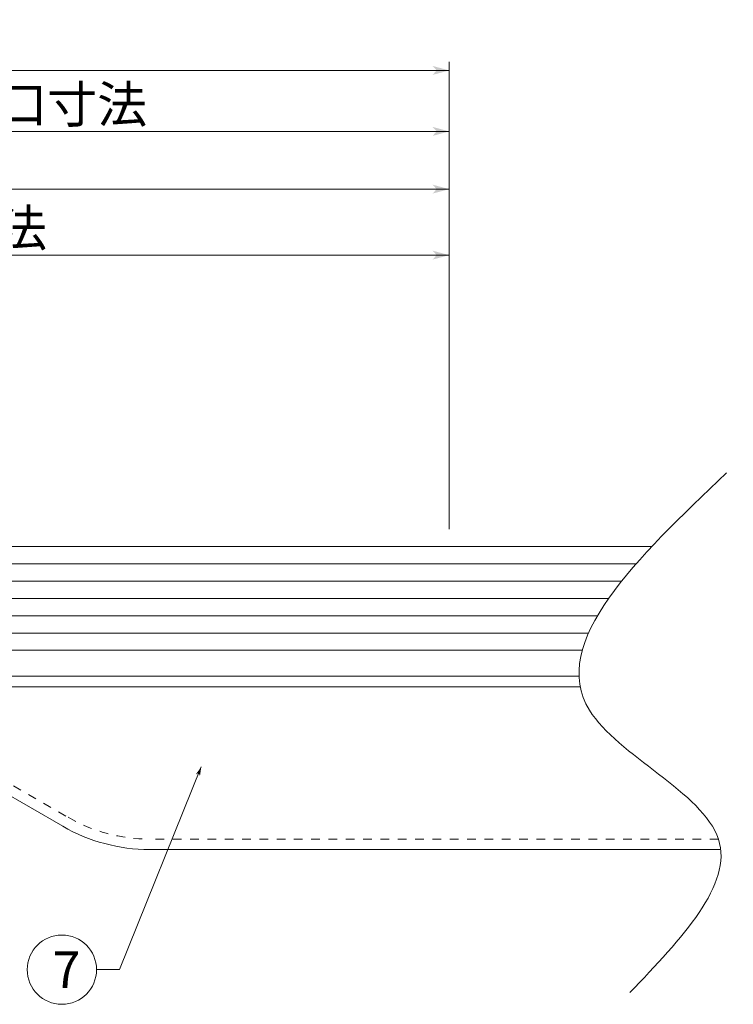
# Model space of a CAD drawing. Extents: x -998 to 1325, y -742 to 700.
# Drawn here: x 1243 to 1325, y 352 to 465 of the extents above; entities that cross this region are included whole.
import ezdxf

# ---------------------------------------------------------------- set-up
doc = ezdxf.new("R2010")
doc.units = 0
doc.header["$MEASUREMENT"] = 0
doc.linetypes.add('DASHED2', pattern=[2, 1, -1])
doc.layers.add('____1', color=7, linetype='DASHED2')
doc.layers.add('寸法線_1', color=7, linetype='Continuous')
doc.styles.add('Style1', font='ＭＳ ゴシック')
doc.dimstyles.new('DS1', dxfattribs={"dimscale": 0.2, "dimtxt": 21.166666, "dimasz": 1.931852, "dimexe": 1, "dimexo": 2, "dimgap": 1, "dimtad": 1, "dimdsep": 46, "dimtxsty": 'Standard', "dimcen": 0.09, "dimclrd": 7, "dimclre": 7, "dimclrt": 7, "dimadec": 0, "dimazin": 0, "dimtfac": 1, "dimtdec": 4, "dimtofl": 0, "dimtmove": 0, "dimatfit": 3, "dimfxl": 1, "dimtolj": 1, "dimtzin": 0, "dimarcsym": 0})

# ---------------------------------------------------------------- blocks, each defined once
blk = doc.blocks.new('*D76')
at = {"layer": '____1', "color": 7, "linetype": 'Continuous', "lineweight": 5}
for p, q in [((1196.71, 406.58), (1196.71, 439.21)), ((1292.15, 406.58), (1292.15, 439.21)), ((1196.71, 438.21), (1234.93, 438.21)), ((1292.15, 438.21), (1234.93, 438.21))]:
    blk.add_line(p, q, dxfattribs=at)
for points in [[(1196.71, 438.21), (1198.16, 438.21), (1198.64, 438.73)], [(1198.64, 437.7), (1198.64, 437.7), (1196.71, 438.21), (1198.16, 438.21)], [(1290.7, 438.21), (1292.15, 438.21), (1290.22, 438.73)], [(1290.22, 437.7), (1290.22, 437.7), (1290.7, 438.21), (1292.15, 438.21)]]:
    blk.add_solid(points, dxfattribs=at)
at = {"layer": '寸法線_1', "color": 7, "linetype": 'Continuous', "lineweight": 5, "insert": (1205.3, 443.45), "char_height": 4.2333, "width": 59.4982, "attachment_point": 1, "style": 'Style1'}
blk.add_mtext('\u3000内枠床材寸法\u3000\u3000\u3000582ｘ582', dxfattribs=at)
blk = doc.blocks.new('*D77')
at = {"layer": '____1', "color": 7, "linetype": 'Continuous', "lineweight": 5}
for p, q in [((1189.71, 408.18), (1189.71, 446.83)), ((1292.15, 406.58), (1292.15, 446.83)), ((1189.71, 445.83), (1234.93, 445.83)), ((1292.15, 445.83), (1234.93, 445.83))]:
    blk.add_line(p, q, dxfattribs=at)
for points in [[(1189.71, 445.83), (1191.16, 445.83), (1191.64, 446.35)], [(1191.64, 445.32), (1191.64, 445.32), (1189.71, 445.83), (1191.16, 445.83)], [(1290.7, 445.83), (1292.15, 445.83), (1290.22, 446.35)], [(1290.22, 445.32), (1290.22, 445.32), (1290.7, 445.83), (1292.15, 445.83)]]:
    blk.add_solid(points, dxfattribs=at)
at = {"layer": '寸法線_1', "color": 7, "linetype": 'Continuous', "lineweight": 5, "insert": (1205.3, 451.07), "char_height": 4.2333, "width": 59.4982, "attachment_point": 1, "style": 'Style1'}
blk.add_mtext('\u3000内枠外寸法\u3000\u3000\u3000\u3000596ｘ596', dxfattribs=at)
blk = doc.blocks.new('*D78')
at = {"layer": '____1', "color": 7, "linetype": 'Continuous', "lineweight": 5}
for p, q in [((1184.71, 407.58), (1184.71, 453.5)), ((1184.71, 452.5), (1234.93, 452.5)), ((1292.15, 452.5), (1234.93, 452.5)), ((1292.15, 406.58), (1292.15, 453.5))]:
    blk.add_line(p, q, dxfattribs=at)
for points in [[(1184.71, 452.5), (1186.16, 452.5), (1186.64, 453.02)], [(1186.64, 451.98), (1186.64, 451.98), (1184.71, 452.5), (1186.16, 452.5)], [(1290.7, 452.5), (1292.15, 452.5), (1290.22, 453.02)], [(1290.22, 451.98), (1290.22, 451.98), (1290.7, 452.5), (1292.15, 452.5)]]:
    blk.add_solid(points, dxfattribs=at)
at = {"layer": '寸法線_1', "color": 7, "linetype": 'Continuous', "lineweight": 5, "insert": (1205.3, 457.73), "char_height": 4.2333, "width": 59.4982, "attachment_point": 1, "style": 'Style1'}
blk.add_mtext('\u3000床面施工開口寸法\u3000606ｘ606', dxfattribs=at)
blk = doc.blocks.new('*D79')
at = {"layer": '____1', "color": 7, "linetype": 'Continuous', "lineweight": 5}
for p, q in [((1177.71, 408.14), (1177.71, 460.54)), ((1292.15, 406.58), (1292.15, 460.54)), ((1177.71, 459.54), (1234.93, 459.54)), ((1292.15, 459.54), (1234.93, 459.54))]:
    blk.add_line(p, q, dxfattribs=at)
for points in [[(1177.71, 459.54), (1179.16, 459.54), (1179.64, 460.06)], [(1179.64, 459.02), (1179.64, 459.02), (1177.71, 459.54), (1179.16, 459.54)], [(1290.7, 459.54), (1292.15, 459.54), (1290.22, 460.06)], [(1290.22, 459.02), (1290.22, 459.02), (1290.7, 459.54), (1292.15, 459.54)]]:
    blk.add_solid(points, dxfattribs=at)
at = {"layer": '寸法線_1', "color": 7, "linetype": 'Continuous', "lineweight": 5, "insert": (1205.3, 464.77), "char_height": 4.2333, "width": 59.4982, "attachment_point": 1, "style": 'Style1'}
blk.add_mtext('\u3000外枠外寸法\u3000\u3000\u3000\u3000620ｘ620', dxfattribs=at)

msp = doc.modelspace()

# ---------------------------------------------------------------- linework, layer by layer
at = {"layer": '____1', "color": 7, "linetype": 'Continuous', "lineweight": 18}
for p, q in [((1315.548, 404.585), (1196.708, 404.585)), ((1196.708, 392.585), (1307.505, 392.585)), ((1196.708, 389.585), (1307.128, 389.585)), ((1307.128, 389.585), (1216.208, 389.585)), ((1307.267, 388.385), (1216.208, 388.385)), ((1227.369, 383.915), (1247.548, 372.264)), ((1323.485, 369.585), (1257.548, 369.585))]:
    msp.add_line(p, q, dxfattribs=at)
at = {"layer": '____1', "color": 7, "linetype": 'Continuous', "lineweight": 5}
for p, q in [((1196.708, 402.585), (1313.73, 402.585)), ((1196.708, 400.585), (1312.053, 400.585)), ((1196.708, 398.585), (1310.551, 398.585)), ((1196.708, 396.585), (1309.262, 396.585)), ((1196.708, 394.585), (1308.23, 394.585))]:
    msp.add_line(p, q, dxfattribs=at)
at = {"layer": '____1', "color": 7, "linetype": 'DASHED2', "lineweight": 5}
for p, q in [((1227.969, 384.954), (1248.148, 373.303)), ((1323.225, 370.785), (1257.548, 370.785))]:
    msp.add_line(p, q, dxfattribs=at)
at = {"layer": '____1', "color": 7, "linetype": 'Continuous', "lineweight": 5}
msp.add_circle((1247.426, 355.714), 4, dxfattribs=at)
at = {"layer": '____1', "color": 7, "linetype": 'DASHED2', "lineweight": 5}
msp.add_arc((1257.548, 389.585), 18.8, -120, -90, dxfattribs=at)
at = {"layer": '____1', "color": 7, "linetype": 'Continuous', "lineweight": 18}
msp.add_arc((1257.548, 389.585), 20, -120, -90, dxfattribs=at)
at = {"layer": '____1', "color": 7, "linetype": 'Continuous', "lineweight": 5}
msp.add_open_spline([(1324.16, 413.063), (1313.841, 403.266), (1296.657, 386.952), (1331.087, 371.978), (1318.97, 359.313), (1312.998, 353.071)], degree=3, knots=[0, 0, 0, 0, 0.4325476, 0.7203252, 1, 1, 1, 1], dxfattribs=at)
at = {"layer": '寸法線_1', "color": 7, "linetype": 'Continuous', "lineweight": 5}
for p, q in [((1263.518, 379.129), (1254.092, 355.714)), ((1254.092, 355.714), (1251.426, 355.714))]:
    msp.add_line(p, q, dxfattribs=at)
at = {"layer": '寸法線_1', "color": 7, "lineweight": 0}
for points in [[(1263.518, 379.129), (1262.891, 378.265), (1263.518, 379.129), (1263.228, 378.408)], [(1263.228, 378.408), (1263.372, 378.072), (1263.518, 379.129)]]:
    msp.add_solid(points, dxfattribs=at)

# ---------------------------------------------------------------- texts
at = {"layer": '____1', "color": 7, "linetype": 'Continuous', "lineweight": 5, "insert": (1246.367, 357.83), "char_height": 4.233, "width": 2.11667, "attachment_point": 1, "style": 'Style1'}
msp.add_mtext('7', dxfattribs=at)

# ---------------------------------------------------------------- dimensions: what is measured, and where the dimension line sits
at = {"layer": '寸法線_1', "color": 7, "linetype": 'Continuous', "lineweight": 5}
for base, p1, picture, middle in [((1292.15, 459.541), (1177.708, 406.142), '*D79', (1234.929, 459.541)), ((1292.15, 452.501), (1184.708, 405.585), '*D78', (1234.929, 452.501)), ((1292.15, 445.834), (1189.708, 406.185), '*D77', (1234.929, 445.834)), ((1292.15, 438.214), (1196.708, 404.585), '*D76', (1234.929, 438.214))]:
    dim = msp.add_linear_dim(base=base, p1=p1, p2=(1292.15, 404.585), dimstyle='DS1', dxfattribs=at)
    dim.commit()
    dim.dimension.update_dxf_attribs({"geometry": picture, "text_midpoint": middle})

doc.saveas('drawing.dxf')
